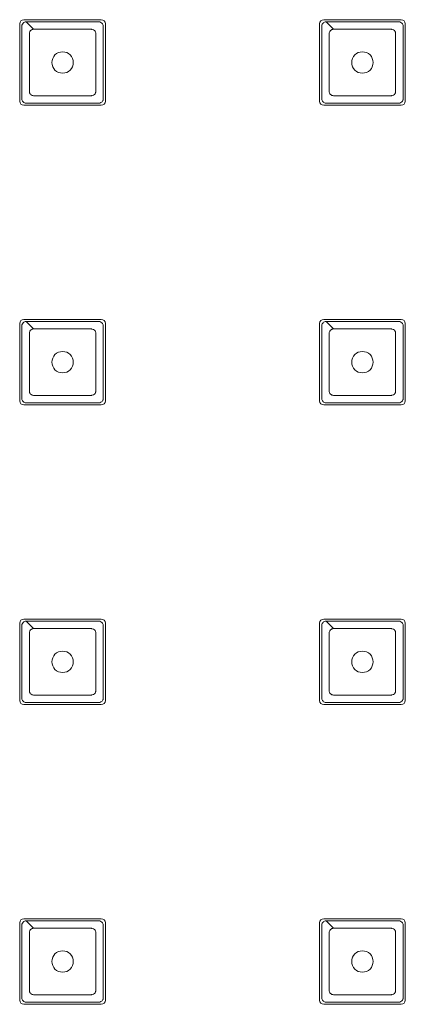
# Model space of a CAD drawing. Units: inches. Extents: x 2045 to 2445, y -46684 to -46284.
# Drawn here: x 2151 to 2169, y -46436 to -46390 of the extents above; entities that cross this region are included whole.
import ezdxf

# ---------------------------------------------------------------- set-up
doc = ezdxf.new("R2010")
doc.units = ezdxf.units.IN
doc.header["$MEASUREMENT"] = 0

msp = doc.modelspace()

# ---------------------------------------------------------------- linework, layer by layer
at = {"linetype": 'Continuous', "lineweight": 0}
for p, q in [((2151.212, -46390.396), (2154.812, -46390.396)), ((2151.312, -46390.496), (2151.662, -46390.846)), ((2165.212, -46390.396), (2168.812, -46390.396)), ((2165.312, -46390.496), (2165.662, -46390.846)), ((2151.012, -46394.196), (2151.012, -46390.596)), ((2155.012, -46390.596), (2155.012, -46394.196)), ((2165.012, -46394.196), (2165.012, -46390.596)), ((2169.012, -46390.596), (2169.012, -46394.196)), ((2154.812, -46394.396), (2151.212, -46394.396)), ((2168.812, -46394.396), (2165.212, -46394.396)), ((2151.012, -46408.196), (2151.012, -46404.596)), ((2151.212, -46404.396), (2154.812, -46404.396)), ((2151.312, -46404.496), (2151.662, -46404.846)), ((2155.012, -46404.596), (2155.012, -46408.196)), ((2165.012, -46408.196), (2165.012, -46404.596)), ((2165.212, -46404.396), (2168.812, -46404.396)), ((2165.312, -46404.496), (2165.662, -46404.846)), ((2169.012, -46404.596), (2169.012, -46408.196)), ((2154.812, -46408.396), (2151.212, -46408.396)), ((2168.812, -46408.396), (2165.212, -46408.396)), ((2151.012, -46422.196), (2151.012, -46418.596)), ((2151.212, -46418.396), (2154.812, -46418.396)), ((2151.312, -46418.496), (2151.662, -46418.846)), ((2155.012, -46418.596), (2155.012, -46422.196)), ((2165.012, -46422.196), (2165.012, -46418.596)), ((2165.212, -46418.396), (2168.812, -46418.396)), ((2165.312, -46418.496), (2165.662, -46418.846)), ((2169.012, -46418.596), (2169.012, -46422.196)), ((2154.812, -46422.396), (2151.212, -46422.396)), ((2168.812, -46422.396), (2165.212, -46422.396)), ((2151.212, -46432.396), (2154.812, -46432.396)), ((2165.212, -46432.396), (2168.812, -46432.396)), ((2151.012, -46436.196), (2151.012, -46432.596)), ((2151.312, -46432.496), (2151.662, -46432.846)), ((2155.012, -46432.596), (2155.012, -46436.196)), ((2165.012, -46436.196), (2165.012, -46432.596)), ((2165.312, -46432.496), (2165.662, -46432.846)), ((2169.012, -46432.596), (2169.012, -46436.196)), ((2154.812, -46436.396), (2151.212, -46436.396)), ((2168.812, -46436.396), (2165.212, -46436.396))]:
    msp.add_line(p, q, dxfattribs=at)
for centre in [(2153.012, -46392.396), (2167.012, -46392.396), (2153.012, -46406.396), (2167.012, -46406.396), (2153.012, -46420.396), (2167.012, -46420.396), (2153.012, -46434.396), (2167.012, -46434.396)]:
    msp.add_circle(centre, 0.5, dxfattribs=at)
for centre, start, end in [((2151.212, -46390.596), 90, 180), ((2154.812, -46390.596), 0, 90), ((2165.212, -46390.596), 90, 180), ((2168.812, -46390.596), 0, 90), ((2151.212, -46394.196), 180, 270), ((2154.812, -46394.196), 270, 0), ((2165.212, -46394.196), 180, 270), ((2168.812, -46394.196), 270, 0), ((2151.212, -46404.596), 90, 180), ((2154.812, -46404.596), 0, 90), ((2165.212, -46404.596), 90, 180), ((2168.812, -46404.596), 0, 90), ((2151.212, -46408.196), 180, 270), ((2154.812, -46408.196), 270, 0), ((2165.212, -46408.196), 180, 270), ((2168.812, -46408.196), 270, 0), ((2151.212, -46418.596), 90, 180), ((2154.812, -46418.596), 0, 90), ((2165.212, -46418.596), 90, 180), ((2168.812, -46418.596), 0, 90), ((2151.212, -46422.196), 180, 270), ((2154.812, -46422.196), 270, 0), ((2165.212, -46422.196), 180, 270), ((2168.812, -46422.196), 270, 0), ((2151.212, -46432.596), 90, 180), ((2154.812, -46432.596), 0, 90), ((2165.212, -46432.596), 90, 180), ((2168.812, -46432.596), 0, 90), ((2151.212, -46436.196), 180, 270), ((2154.812, -46436.196), 270, 0), ((2165.212, -46436.196), 180, 270), ((2168.812, -46436.196), 270, 0)]:
    msp.add_arc(centre, 0.2, start, end, dxfattribs=at)
for points, knots in [([(2151.312, -46390.496), (2151.437, -46390.496), (2151.701, -46390.496), (2152.263, -46390.496), (2153.012, -46390.496), (2153.76, -46390.496), (2154.253, -46390.496), (2154.52, -46390.496), (2154.649, -46390.496), (2154.725, -46390.496), (2154.777, -46390.501), (2154.85, -46390.54), (2154.901, -46390.618), (2154.912, -46390.67), (2154.912, -46391.198), (2154.912, -46392.396), (2154.912, -46393.594), (2154.912, -46394.109), (2154.909, -46394.135), (2154.894, -46394.186), (2154.85, -46394.252), (2154.777, -46394.291), (2154.725, -46394.296), (2154.461, -46394.296), (2153.91, -46394.296), (2153.012, -46394.296), (2152.114, -46394.296), (2151.563, -46394.296), (2151.286, -46394.296), (2151.233, -46394.286), (2151.167, -46394.241), (2151.122, -46394.175), (2151.112, -46394.122), (2151.112, -46393.782), (2151.112, -46393.219), (2151.112, -46392.321), (2151.112, -46391.647), (2151.112, -46391.085), (2151.112, -46390.822), (2151.112, -46390.683), (2151.117, -46390.631), (2151.156, -46390.558), (2151.233, -46390.506), (2151.286, -46390.496), (2151.312, -46390.496)], [0, 0, 0, 0, 0.0283, 0.0566, 0.113199, 0.169799, 0.198099, 0.212249, 0.226398, 0.226398, 0.229349, 0.238199, 0.2441, 0.25, 0.25, 0.363199, 0.476398, 0.476398, 0.479349, 0.482299, 0.488199, 0.49705, 0.5, 0.5, 0.5566, 0.613199, 0.669799, 0.726398, 0.726398, 0.732299, 0.738199, 0.7441, 0.75, 0.75, 0.82075, 0.863199, 0.919799, 0.948099, 0.976398, 0.976398, 0.979349, 0.988199, 0.9941, 1, 1, 1, 1]), ([(2165.312, -46390.496), (2165.437, -46390.496), (2165.701, -46390.496), (2166.263, -46390.496), (2167.012, -46390.496), (2167.76, -46390.496), (2168.253, -46390.496), (2168.52, -46390.496), (2168.649, -46390.496), (2168.725, -46390.496), (2168.777, -46390.501), (2168.85, -46390.54), (2168.901, -46390.618), (2168.912, -46390.67), (2168.912, -46391.198), (2168.912, -46392.396), (2168.912, -46393.594), (2168.912, -46394.109), (2168.909, -46394.135), (2168.894, -46394.186), (2168.85, -46394.252), (2168.777, -46394.291), (2168.725, -46394.296), (2168.461, -46394.296), (2167.91, -46394.296), (2167.012, -46394.296), (2166.114, -46394.296), (2165.563, -46394.296), (2165.286, -46394.296), (2165.233, -46394.286), (2165.167, -46394.241), (2165.122, -46394.175), (2165.112, -46394.122), (2165.112, -46393.782), (2165.112, -46393.219), (2165.112, -46392.321), (2165.112, -46391.647), (2165.112, -46391.085), (2165.112, -46390.822), (2165.112, -46390.683), (2165.117, -46390.631), (2165.156, -46390.558), (2165.233, -46390.506), (2165.286, -46390.496), (2165.312, -46390.496)], [0, 0, 0, 0, 0.0283, 0.0566, 0.113199, 0.169799, 0.198099, 0.212249, 0.226398, 0.226398, 0.229349, 0.238199, 0.2441, 0.25, 0.25, 0.363199, 0.476398, 0.476398, 0.479349, 0.482299, 0.488199, 0.49705, 0.5, 0.5, 0.5566, 0.613199, 0.669799, 0.726398, 0.726398, 0.732299, 0.738199, 0.7441, 0.75, 0.75, 0.82075, 0.863199, 0.919799, 0.948099, 0.976398, 0.976398, 0.979349, 0.988199, 0.9941, 1, 1, 1, 1]), ([(2151.662, -46390.846), (2151.662, -46390.846), (2151.662, -46390.846), (2151.662, -46390.846), (2151.774, -46390.846), (2151.999, -46390.846), (2152.449, -46390.846), (2153.012, -46390.846), (2153.574, -46390.846), (2153.968, -46390.846), (2154.193, -46390.846), (2154.306, -46390.846), (2154.374, -46390.846), (2154.423, -46390.85), (2154.5, -46390.888), (2154.553, -46390.972), (2154.562, -46391.023), (2154.562, -46391.496), (2154.562, -46392.396), (2154.562, -46393.296), (2154.562, -46393.758), (2154.56, -46393.782), (2154.546, -46393.832), (2154.5, -46393.904), (2154.423, -46393.942), (2154.374, -46393.946), (2154.137, -46393.946), (2153.687, -46393.946), (2153.012, -46393.946), (2152.337, -46393.946), (2151.887, -46393.946), (2151.638, -46393.946), (2151.587, -46393.937), (2151.516, -46393.892), (2151.47, -46393.821), (2151.462, -46393.769), (2151.462, -46393.465), (2151.462, -46393.015), (2151.462, -46392.34), (2151.462, -46391.834), (2151.462, -46391.384), (2151.462, -46391.159), (2151.462, -46391.034), (2151.466, -46390.985), (2151.504, -46390.908), (2151.587, -46390.855), (2151.638, -46390.846), (2151.662, -46390.846)], [-0.000002, -0.000002, -0.000002, -0.000002, 0, 0, 0, 0.0283, 0.0566, 0.113199, 0.169799, 0.198099, 0.212249, 0.226398, 0.226398, 0.229349, 0.238199, 0.2441, 0.25, 0.25, 0.363199, 0.476398, 0.476398, 0.479349, 0.482299, 0.488199, 0.49705, 0.5, 0.5, 0.5566, 0.613199, 0.669799, 0.726398, 0.726398, 0.732299, 0.738199, 0.7441, 0.75, 0.75, 0.82075, 0.863199, 0.919799, 0.948099, 0.976398, 0.976398, 0.979349, 0.988199, 0.9941, 0.999998, 0.999998, 0.999998, 0.999998]), ([(2165.662, -46390.846), (2165.662, -46390.846), (2165.662, -46390.846), (2165.662, -46390.846), (2165.774, -46390.846), (2165.999, -46390.846), (2166.449, -46390.846), (2167.012, -46390.846), (2167.574, -46390.846), (2167.968, -46390.846), (2168.193, -46390.846), (2168.306, -46390.846), (2168.374, -46390.846), (2168.423, -46390.85), (2168.5, -46390.888), (2168.553, -46390.972), (2168.562, -46391.023), (2168.562, -46391.496), (2168.562, -46392.396), (2168.562, -46393.296), (2168.562, -46393.758), (2168.56, -46393.782), (2168.546, -46393.832), (2168.5, -46393.904), (2168.423, -46393.942), (2168.374, -46393.946), (2168.137, -46393.946), (2167.687, -46393.946), (2167.012, -46393.946), (2166.337, -46393.946), (2165.887, -46393.946), (2165.638, -46393.946), (2165.587, -46393.937), (2165.516, -46393.892), (2165.47, -46393.821), (2165.462, -46393.769), (2165.462, -46393.465), (2165.462, -46393.015), (2165.462, -46392.34), (2165.462, -46391.834), (2165.462, -46391.384), (2165.462, -46391.159), (2165.462, -46391.034), (2165.466, -46390.985), (2165.504, -46390.908), (2165.587, -46390.855), (2165.638, -46390.846), (2165.662, -46390.846)], [-0.000002, -0.000002, -0.000002, -0.000002, 0, 0, 0, 0.0283, 0.0566, 0.113199, 0.169799, 0.198099, 0.212249, 0.226398, 0.226398, 0.229349, 0.238199, 0.2441, 0.25, 0.25, 0.363199, 0.476398, 0.476398, 0.479349, 0.482299, 0.488199, 0.49705, 0.5, 0.5, 0.5566, 0.613199, 0.669799, 0.726398, 0.726398, 0.732299, 0.738199, 0.7441, 0.75, 0.75, 0.82075, 0.863199, 0.919799, 0.948099, 0.976398, 0.976398, 0.979349, 0.988199, 0.9941, 0.999998, 0.999998, 0.999998, 0.999998]), ([(2151.312, -46404.496), (2151.437, -46404.496), (2151.701, -46404.496), (2152.263, -46404.496), (2153.012, -46404.496), (2153.76, -46404.496), (2154.253, -46404.496), (2154.52, -46404.496), (2154.649, -46404.496), (2154.725, -46404.496), (2154.777, -46404.501), (2154.85, -46404.54), (2154.901, -46404.618), (2154.912, -46404.67), (2154.912, -46405.198), (2154.912, -46406.396), (2154.912, -46407.594), (2154.912, -46408.109), (2154.909, -46408.135), (2154.894, -46408.186), (2154.85, -46408.252), (2154.777, -46408.291), (2154.725, -46408.296), (2154.461, -46408.296), (2153.91, -46408.296), (2153.012, -46408.296), (2152.114, -46408.296), (2151.563, -46408.296), (2151.286, -46408.296), (2151.233, -46408.286), (2151.167, -46408.241), (2151.122, -46408.175), (2151.112, -46408.122), (2151.112, -46407.782), (2151.112, -46407.219), (2151.112, -46406.321), (2151.112, -46405.647), (2151.112, -46405.085), (2151.112, -46404.822), (2151.112, -46404.683), (2151.117, -46404.631), (2151.156, -46404.558), (2151.233, -46404.506), (2151.286, -46404.496), (2151.312, -46404.496)], [0, 0, 0, 0, 0.0283, 0.0566, 0.113199, 0.169799, 0.198099, 0.212249, 0.226398, 0.226398, 0.229349, 0.238199, 0.2441, 0.25, 0.25, 0.363199, 0.476398, 0.476398, 0.479349, 0.482299, 0.488199, 0.49705, 0.5, 0.5, 0.5566, 0.613199, 0.669799, 0.726398, 0.726398, 0.732299, 0.738199, 0.7441, 0.75, 0.75, 0.82075, 0.863199, 0.919799, 0.948099, 0.976398, 0.976398, 0.979349, 0.988199, 0.9941, 1, 1, 1, 1]), ([(2165.312, -46404.496), (2165.437, -46404.496), (2165.701, -46404.496), (2166.263, -46404.496), (2167.012, -46404.496), (2167.76, -46404.496), (2168.253, -46404.496), (2168.52, -46404.496), (2168.649, -46404.496), (2168.725, -46404.496), (2168.777, -46404.501), (2168.85, -46404.54), (2168.901, -46404.618), (2168.912, -46404.67), (2168.912, -46405.198), (2168.912, -46406.396), (2168.912, -46407.594), (2168.912, -46408.109), (2168.909, -46408.135), (2168.894, -46408.186), (2168.85, -46408.252), (2168.777, -46408.291), (2168.725, -46408.296), (2168.461, -46408.296), (2167.91, -46408.296), (2167.012, -46408.296), (2166.114, -46408.296), (2165.563, -46408.296), (2165.286, -46408.296), (2165.233, -46408.286), (2165.167, -46408.241), (2165.122, -46408.175), (2165.112, -46408.122), (2165.112, -46407.782), (2165.112, -46407.219), (2165.112, -46406.321), (2165.112, -46405.647), (2165.112, -46405.085), (2165.112, -46404.822), (2165.112, -46404.683), (2165.117, -46404.631), (2165.156, -46404.558), (2165.233, -46404.506), (2165.286, -46404.496), (2165.312, -46404.496)], [0, 0, 0, 0, 0.0283, 0.0566, 0.113199, 0.169799, 0.198099, 0.212249, 0.226398, 0.226398, 0.229349, 0.238199, 0.2441, 0.25, 0.25, 0.363199, 0.476398, 0.476398, 0.479349, 0.482299, 0.488199, 0.49705, 0.5, 0.5, 0.5566, 0.613199, 0.669799, 0.726398, 0.726398, 0.732299, 0.738199, 0.7441, 0.75, 0.75, 0.82075, 0.863199, 0.919799, 0.948099, 0.976398, 0.976398, 0.979349, 0.988199, 0.9941, 1, 1, 1, 1]), ([(2151.662, -46404.846), (2151.662, -46404.846), (2151.662, -46404.846), (2151.662, -46404.846), (2151.774, -46404.846), (2151.999, -46404.846), (2152.449, -46404.846), (2153.012, -46404.846), (2153.574, -46404.846), (2153.968, -46404.846), (2154.193, -46404.846), (2154.306, -46404.846), (2154.374, -46404.846), (2154.423, -46404.85), (2154.5, -46404.888), (2154.553, -46404.972), (2154.562, -46405.023), (2154.562, -46405.496), (2154.562, -46406.396), (2154.562, -46407.296), (2154.562, -46407.758), (2154.56, -46407.782), (2154.546, -46407.832), (2154.5, -46407.904), (2154.423, -46407.942), (2154.374, -46407.946), (2154.137, -46407.946), (2153.687, -46407.946), (2153.012, -46407.946), (2152.337, -46407.946), (2151.887, -46407.946), (2151.638, -46407.946), (2151.587, -46407.937), (2151.516, -46407.892), (2151.47, -46407.821), (2151.462, -46407.769), (2151.462, -46407.465), (2151.462, -46407.015), (2151.462, -46406.34), (2151.462, -46405.834), (2151.462, -46405.384), (2151.462, -46405.159), (2151.462, -46405.034), (2151.466, -46404.985), (2151.504, -46404.908), (2151.587, -46404.855), (2151.638, -46404.846), (2151.662, -46404.846)], [-0.000002, -0.000002, -0.000002, -0.000002, 0, 0, 0, 0.0283, 0.0566, 0.113199, 0.169799, 0.198099, 0.212249, 0.226398, 0.226398, 0.229349, 0.238199, 0.2441, 0.25, 0.25, 0.363199, 0.476398, 0.476398, 0.479349, 0.482299, 0.488199, 0.49705, 0.5, 0.5, 0.5566, 0.613199, 0.669799, 0.726398, 0.726398, 0.732299, 0.738199, 0.7441, 0.75, 0.75, 0.82075, 0.863199, 0.919799, 0.948099, 0.976398, 0.976398, 0.979349, 0.988199, 0.9941, 0.999998, 0.999998, 0.999998, 0.999998]), ([(2165.662, -46404.846), (2165.662, -46404.846), (2165.662, -46404.846), (2165.662, -46404.846), (2165.774, -46404.846), (2165.999, -46404.846), (2166.449, -46404.846), (2167.012, -46404.846), (2167.574, -46404.846), (2167.968, -46404.846), (2168.193, -46404.846), (2168.306, -46404.846), (2168.374, -46404.846), (2168.423, -46404.85), (2168.5, -46404.888), (2168.553, -46404.972), (2168.562, -46405.023), (2168.562, -46405.496), (2168.562, -46406.396), (2168.562, -46407.296), (2168.562, -46407.758), (2168.56, -46407.782), (2168.546, -46407.832), (2168.5, -46407.904), (2168.423, -46407.942), (2168.374, -46407.946), (2168.137, -46407.946), (2167.687, -46407.946), (2167.012, -46407.946), (2166.337, -46407.946), (2165.887, -46407.946), (2165.638, -46407.946), (2165.587, -46407.937), (2165.516, -46407.892), (2165.47, -46407.821), (2165.462, -46407.769), (2165.462, -46407.465), (2165.462, -46407.015), (2165.462, -46406.34), (2165.462, -46405.834), (2165.462, -46405.384), (2165.462, -46405.159), (2165.462, -46405.034), (2165.466, -46404.985), (2165.504, -46404.908), (2165.587, -46404.855), (2165.638, -46404.846), (2165.662, -46404.846)], [-0.000002, -0.000002, -0.000002, -0.000002, 0, 0, 0, 0.0283, 0.0566, 0.113199, 0.169799, 0.198099, 0.212249, 0.226398, 0.226398, 0.229349, 0.238199, 0.2441, 0.25, 0.25, 0.363199, 0.476398, 0.476398, 0.479349, 0.482299, 0.488199, 0.49705, 0.5, 0.5, 0.5566, 0.613199, 0.669799, 0.726398, 0.726398, 0.732299, 0.738199, 0.7441, 0.75, 0.75, 0.82075, 0.863199, 0.919799, 0.948099, 0.976398, 0.976398, 0.979349, 0.988199, 0.9941, 0.999998, 0.999998, 0.999998, 0.999998]), ([(2151.312, -46418.496), (2151.437, -46418.496), (2151.701, -46418.496), (2152.263, -46418.496), (2153.012, -46418.496), (2153.76, -46418.496), (2154.253, -46418.496), (2154.52, -46418.496), (2154.649, -46418.496), (2154.725, -46418.496), (2154.777, -46418.501), (2154.85, -46418.54), (2154.901, -46418.618), (2154.912, -46418.67), (2154.912, -46419.198), (2154.912, -46420.396), (2154.912, -46421.594), (2154.912, -46422.109), (2154.909, -46422.135), (2154.894, -46422.186), (2154.85, -46422.252), (2154.777, -46422.291), (2154.725, -46422.296), (2154.461, -46422.296), (2153.91, -46422.296), (2153.012, -46422.296), (2152.114, -46422.296), (2151.563, -46422.296), (2151.286, -46422.296), (2151.233, -46422.286), (2151.167, -46422.241), (2151.122, -46422.175), (2151.112, -46422.122), (2151.112, -46421.782), (2151.112, -46421.219), (2151.112, -46420.321), (2151.112, -46419.647), (2151.112, -46419.085), (2151.112, -46418.822), (2151.112, -46418.683), (2151.117, -46418.631), (2151.156, -46418.558), (2151.233, -46418.506), (2151.286, -46418.496), (2151.312, -46418.496)], [0, 0, 0, 0, 0.0283, 0.0566, 0.113199, 0.169799, 0.198099, 0.212249, 0.226398, 0.226398, 0.229349, 0.238199, 0.2441, 0.25, 0.25, 0.363199, 0.476398, 0.476398, 0.479349, 0.482299, 0.488199, 0.49705, 0.5, 0.5, 0.5566, 0.613199, 0.669799, 0.726398, 0.726398, 0.732299, 0.738199, 0.7441, 0.75, 0.75, 0.82075, 0.863199, 0.919799, 0.948099, 0.976398, 0.976398, 0.979349, 0.988199, 0.9941, 1, 1, 1, 1]), ([(2165.312, -46418.496), (2165.437, -46418.496), (2165.701, -46418.496), (2166.263, -46418.496), (2167.012, -46418.496), (2167.76, -46418.496), (2168.253, -46418.496), (2168.52, -46418.496), (2168.649, -46418.496), (2168.725, -46418.496), (2168.777, -46418.501), (2168.85, -46418.54), (2168.901, -46418.618), (2168.912, -46418.67), (2168.912, -46419.198), (2168.912, -46420.396), (2168.912, -46421.594), (2168.912, -46422.109), (2168.909, -46422.135), (2168.894, -46422.186), (2168.85, -46422.252), (2168.777, -46422.291), (2168.725, -46422.296), (2168.461, -46422.296), (2167.91, -46422.296), (2167.012, -46422.296), (2166.114, -46422.296), (2165.563, -46422.296), (2165.286, -46422.296), (2165.233, -46422.286), (2165.167, -46422.241), (2165.122, -46422.175), (2165.112, -46422.122), (2165.112, -46421.782), (2165.112, -46421.219), (2165.112, -46420.321), (2165.112, -46419.647), (2165.112, -46419.085), (2165.112, -46418.822), (2165.112, -46418.683), (2165.117, -46418.631), (2165.156, -46418.558), (2165.233, -46418.506), (2165.286, -46418.496), (2165.312, -46418.496)], [0, 0, 0, 0, 0.0283, 0.0566, 0.113199, 0.169799, 0.198099, 0.212249, 0.226398, 0.226398, 0.229349, 0.238199, 0.2441, 0.25, 0.25, 0.363199, 0.476398, 0.476398, 0.479349, 0.482299, 0.488199, 0.49705, 0.5, 0.5, 0.5566, 0.613199, 0.669799, 0.726398, 0.726398, 0.732299, 0.738199, 0.7441, 0.75, 0.75, 0.82075, 0.863199, 0.919799, 0.948099, 0.976398, 0.976398, 0.979349, 0.988199, 0.9941, 1, 1, 1, 1]), ([(2151.662, -46418.846), (2151.662, -46418.846), (2151.662, -46418.846), (2151.662, -46418.846), (2151.774, -46418.846), (2151.999, -46418.846), (2152.449, -46418.846), (2153.012, -46418.846), (2153.574, -46418.846), (2153.968, -46418.846), (2154.193, -46418.846), (2154.306, -46418.846), (2154.374, -46418.846), (2154.423, -46418.85), (2154.5, -46418.888), (2154.553, -46418.972), (2154.562, -46419.023), (2154.562, -46419.496), (2154.562, -46420.396), (2154.562, -46421.296), (2154.562, -46421.758), (2154.56, -46421.782), (2154.546, -46421.832), (2154.5, -46421.904), (2154.423, -46421.942), (2154.374, -46421.946), (2154.137, -46421.946), (2153.687, -46421.946), (2153.012, -46421.946), (2152.337, -46421.946), (2151.887, -46421.946), (2151.638, -46421.946), (2151.587, -46421.937), (2151.516, -46421.892), (2151.47, -46421.821), (2151.462, -46421.769), (2151.462, -46421.465), (2151.462, -46421.015), (2151.462, -46420.34), (2151.462, -46419.834), (2151.462, -46419.384), (2151.462, -46419.159), (2151.462, -46419.034), (2151.466, -46418.985), (2151.504, -46418.908), (2151.587, -46418.855), (2151.638, -46418.846), (2151.662, -46418.846)], [-0.000002, -0.000002, -0.000002, -0.000002, 0, 0, 0, 0.0283, 0.0566, 0.113199, 0.169799, 0.198099, 0.212249, 0.226398, 0.226398, 0.229349, 0.238199, 0.2441, 0.25, 0.25, 0.363199, 0.476398, 0.476398, 0.479349, 0.482299, 0.488199, 0.49705, 0.5, 0.5, 0.5566, 0.613199, 0.669799, 0.726398, 0.726398, 0.732299, 0.738199, 0.7441, 0.75, 0.75, 0.82075, 0.863199, 0.919799, 0.948099, 0.976398, 0.976398, 0.979349, 0.988199, 0.9941, 0.999998, 0.999998, 0.999998, 0.999998]), ([(2165.662, -46418.846), (2165.662, -46418.846), (2165.662, -46418.846), (2165.662, -46418.846), (2165.774, -46418.846), (2165.999, -46418.846), (2166.449, -46418.846), (2167.012, -46418.846), (2167.574, -46418.846), (2167.968, -46418.846), (2168.193, -46418.846), (2168.306, -46418.846), (2168.374, -46418.846), (2168.423, -46418.85), (2168.5, -46418.888), (2168.553, -46418.972), (2168.562, -46419.023), (2168.562, -46419.496), (2168.562, -46420.396), (2168.562, -46421.296), (2168.562, -46421.758), (2168.56, -46421.782), (2168.546, -46421.832), (2168.5, -46421.904), (2168.423, -46421.942), (2168.374, -46421.946), (2168.137, -46421.946), (2167.687, -46421.946), (2167.012, -46421.946), (2166.337, -46421.946), (2165.887, -46421.946), (2165.638, -46421.946), (2165.587, -46421.937), (2165.516, -46421.892), (2165.47, -46421.821), (2165.462, -46421.769), (2165.462, -46421.465), (2165.462, -46421.015), (2165.462, -46420.34), (2165.462, -46419.834), (2165.462, -46419.384), (2165.462, -46419.159), (2165.462, -46419.034), (2165.466, -46418.985), (2165.504, -46418.908), (2165.587, -46418.855), (2165.638, -46418.846), (2165.662, -46418.846)], [-0.000002, -0.000002, -0.000002, -0.000002, 0, 0, 0, 0.0283, 0.0566, 0.113199, 0.169799, 0.198099, 0.212249, 0.226398, 0.226398, 0.229349, 0.238199, 0.2441, 0.25, 0.25, 0.363199, 0.476398, 0.476398, 0.479349, 0.482299, 0.488199, 0.49705, 0.5, 0.5, 0.5566, 0.613199, 0.669799, 0.726398, 0.726398, 0.732299, 0.738199, 0.7441, 0.75, 0.75, 0.82075, 0.863199, 0.919799, 0.948099, 0.976398, 0.976398, 0.979349, 0.988199, 0.9941, 0.999998, 0.999998, 0.999998, 0.999998]), ([(2151.312, -46432.496), (2151.437, -46432.496), (2151.701, -46432.496), (2152.263, -46432.496), (2153.012, -46432.496), (2153.76, -46432.496), (2154.253, -46432.496), (2154.52, -46432.496), (2154.649, -46432.496), (2154.725, -46432.496), (2154.777, -46432.501), (2154.85, -46432.54), (2154.901, -46432.618), (2154.912, -46432.67), (2154.912, -46433.198), (2154.912, -46434.396), (2154.912, -46435.594), (2154.912, -46436.109), (2154.909, -46436.135), (2154.894, -46436.186), (2154.85, -46436.252), (2154.777, -46436.291), (2154.725, -46436.296), (2154.461, -46436.296), (2153.91, -46436.296), (2153.012, -46436.296), (2152.114, -46436.296), (2151.563, -46436.296), (2151.286, -46436.296), (2151.233, -46436.286), (2151.167, -46436.241), (2151.122, -46436.175), (2151.112, -46436.122), (2151.112, -46435.782), (2151.112, -46435.219), (2151.112, -46434.321), (2151.112, -46433.647), (2151.112, -46433.085), (2151.112, -46432.822), (2151.112, -46432.683), (2151.117, -46432.631), (2151.156, -46432.558), (2151.233, -46432.506), (2151.286, -46432.496), (2151.312, -46432.496)], [0, 0, 0, 0, 0.0283, 0.0566, 0.113199, 0.169799, 0.198099, 0.212249, 0.226398, 0.226398, 0.229349, 0.238199, 0.2441, 0.25, 0.25, 0.363199, 0.476398, 0.476398, 0.479349, 0.482299, 0.488199, 0.49705, 0.5, 0.5, 0.5566, 0.613199, 0.669799, 0.726398, 0.726398, 0.732299, 0.738199, 0.7441, 0.75, 0.75, 0.82075, 0.863199, 0.919799, 0.948099, 0.976398, 0.976398, 0.979349, 0.988199, 0.9941, 1, 1, 1, 1]), ([(2151.662, -46432.846), (2151.662, -46432.846), (2151.662, -46432.846), (2151.662, -46432.846), (2151.774, -46432.846), (2151.999, -46432.846), (2152.449, -46432.846), (2153.012, -46432.846), (2153.574, -46432.846), (2153.968, -46432.846), (2154.193, -46432.846), (2154.306, -46432.846), (2154.374, -46432.846), (2154.423, -46432.85), (2154.5, -46432.888), (2154.553, -46432.972), (2154.562, -46433.023), (2154.562, -46433.496), (2154.562, -46434.396), (2154.562, -46435.296), (2154.562, -46435.758), (2154.56, -46435.782), (2154.546, -46435.832), (2154.5, -46435.904), (2154.423, -46435.942), (2154.374, -46435.946), (2154.137, -46435.946), (2153.687, -46435.946), (2153.012, -46435.946), (2152.337, -46435.946), (2151.887, -46435.946), (2151.638, -46435.946), (2151.587, -46435.937), (2151.516, -46435.892), (2151.47, -46435.821), (2151.462, -46435.769), (2151.462, -46435.465), (2151.462, -46435.015), (2151.462, -46434.34), (2151.462, -46433.834), (2151.462, -46433.384), (2151.462, -46433.159), (2151.462, -46433.034), (2151.466, -46432.985), (2151.504, -46432.908), (2151.587, -46432.855), (2151.638, -46432.846), (2151.662, -46432.846)], [-0.000002, -0.000002, -0.000002, -0.000002, 0, 0, 0, 0.0283, 0.0566, 0.113199, 0.169799, 0.198099, 0.212249, 0.226398, 0.226398, 0.229349, 0.238199, 0.2441, 0.25, 0.25, 0.363199, 0.476398, 0.476398, 0.479349, 0.482299, 0.488199, 0.49705, 0.5, 0.5, 0.5566, 0.613199, 0.669799, 0.726398, 0.726398, 0.732299, 0.738199, 0.7441, 0.75, 0.75, 0.82075, 0.863199, 0.919799, 0.948099, 0.976398, 0.976398, 0.979349, 0.988199, 0.9941, 0.999998, 0.999998, 0.999998, 0.999998]), ([(2165.312, -46432.496), (2165.437, -46432.496), (2165.701, -46432.496), (2166.263, -46432.496), (2167.012, -46432.496), (2167.76, -46432.496), (2168.253, -46432.496), (2168.52, -46432.496), (2168.649, -46432.496), (2168.725, -46432.496), (2168.777, -46432.501), (2168.85, -46432.54), (2168.901, -46432.618), (2168.912, -46432.67), (2168.912, -46433.198), (2168.912, -46434.396), (2168.912, -46435.594), (2168.912, -46436.109), (2168.909, -46436.135), (2168.894, -46436.186), (2168.85, -46436.252), (2168.777, -46436.291), (2168.725, -46436.296), (2168.461, -46436.296), (2167.91, -46436.296), (2167.012, -46436.296), (2166.114, -46436.296), (2165.563, -46436.296), (2165.286, -46436.296), (2165.233, -46436.286), (2165.167, -46436.241), (2165.122, -46436.175), (2165.112, -46436.122), (2165.112, -46435.782), (2165.112, -46435.219), (2165.112, -46434.321), (2165.112, -46433.647), (2165.112, -46433.085), (2165.112, -46432.822), (2165.112, -46432.683), (2165.117, -46432.631), (2165.156, -46432.558), (2165.233, -46432.506), (2165.286, -46432.496), (2165.312, -46432.496)], [0, 0, 0, 0, 0.0283, 0.0566, 0.113199, 0.169799, 0.198099, 0.212249, 0.226398, 0.226398, 0.229349, 0.238199, 0.2441, 0.25, 0.25, 0.363199, 0.476398, 0.476398, 0.479349, 0.482299, 0.488199, 0.49705, 0.5, 0.5, 0.5566, 0.613199, 0.669799, 0.726398, 0.726398, 0.732299, 0.738199, 0.7441, 0.75, 0.75, 0.82075, 0.863199, 0.919799, 0.948099, 0.976398, 0.976398, 0.979349, 0.988199, 0.9941, 1, 1, 1, 1]), ([(2165.662, -46432.846), (2165.662, -46432.846), (2165.662, -46432.846), (2165.662, -46432.846), (2165.774, -46432.846), (2165.999, -46432.846), (2166.449, -46432.846), (2167.012, -46432.846), (2167.574, -46432.846), (2167.968, -46432.846), (2168.193, -46432.846), (2168.306, -46432.846), (2168.374, -46432.846), (2168.423, -46432.85), (2168.5, -46432.888), (2168.553, -46432.972), (2168.562, -46433.023), (2168.562, -46433.496), (2168.562, -46434.396), (2168.562, -46435.296), (2168.562, -46435.758), (2168.56, -46435.782), (2168.546, -46435.832), (2168.5, -46435.904), (2168.423, -46435.942), (2168.374, -46435.946), (2168.137, -46435.946), (2167.687, -46435.946), (2167.012, -46435.946), (2166.337, -46435.946), (2165.887, -46435.946), (2165.638, -46435.946), (2165.587, -46435.937), (2165.516, -46435.892), (2165.47, -46435.821), (2165.462, -46435.769), (2165.462, -46435.465), (2165.462, -46435.015), (2165.462, -46434.34), (2165.462, -46433.834), (2165.462, -46433.384), (2165.462, -46433.159), (2165.462, -46433.034), (2165.466, -46432.985), (2165.504, -46432.908), (2165.587, -46432.855), (2165.638, -46432.846), (2165.662, -46432.846)], [-0.000002, -0.000002, -0.000002, -0.000002, 0, 0, 0, 0.0283, 0.0566, 0.113199, 0.169799, 0.198099, 0.212249, 0.226398, 0.226398, 0.229349, 0.238199, 0.2441, 0.25, 0.25, 0.363199, 0.476398, 0.476398, 0.479349, 0.482299, 0.488199, 0.49705, 0.5, 0.5, 0.5566, 0.613199, 0.669799, 0.726398, 0.726398, 0.732299, 0.738199, 0.7441, 0.75, 0.75, 0.82075, 0.863199, 0.919799, 0.948099, 0.976398, 0.976398, 0.979349, 0.988199, 0.9941, 0.999998, 0.999998, 0.999998, 0.999998])]:
    msp.add_open_spline(points, degree=3, knots=knots, dxfattribs=at)

doc.saveas('drawing.dxf')
